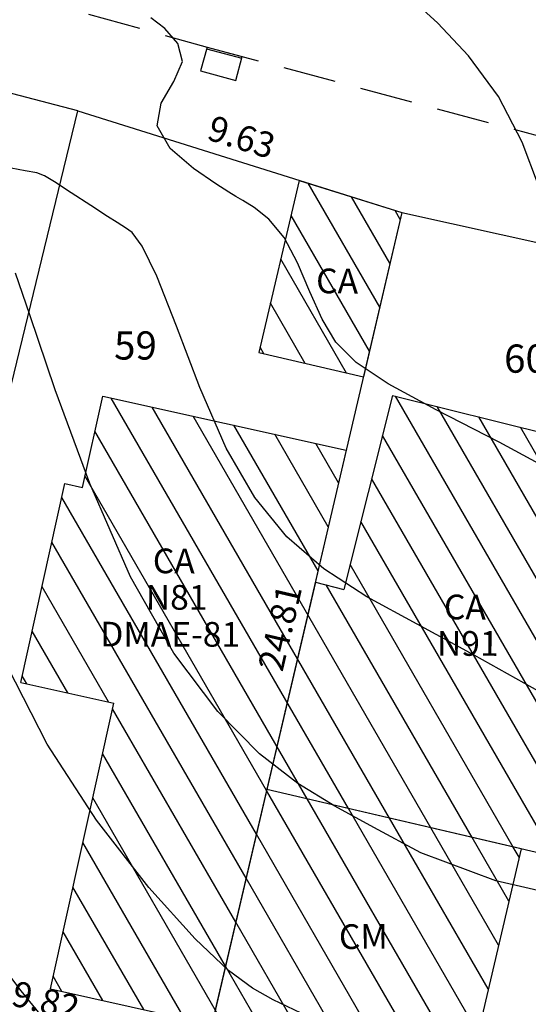
# Model space of a CAD drawing. Extents: x 181041 to 181801, y 1670559 to 1671157.
# Drawn here: x 181325 to 181339, y 1670691 to 1670719 of the extents above; entities that cross this region are included whole.
import ezdxf
from ezdxf.enums import TextEntityAlignment as Align

# ---------------------------------------------------------------- set-up
doc = ezdxf.new("R2010")
doc.units = 0
doc.header["$LTSCALE"] = 6
doc.header["$MEASUREMENT"] = 0
doc.linetypes.add('CONTINUO', pattern=[0])
doc.linetypes.add('HIDDEN', pattern=[0.375, 0.25, -0.125])
for name, color, linetype in [('BOEIROS', 7, 'CONTINUOUS'), ('CURVAS', 36, 'CONTINUOUS'), ('CURVAS-MESTRAS', 26, 'CONTINUOUS'), ('DIME', 7, 'CONTINUOUS'), ('DIV-MURO-OU-PAREDE', 5, 'CONTINUOUS'), ('EDIF-ALVENARIA', 4, 'CONTINUOUS'), ('EDIF-MADEIRA', 3, 'CONTINUOUS'), ('HATCH-ALV', 4, 'CONTINUOUS'), ('HATCH-MADEIRA', 3, 'CONTINUOUS'), ('MEIO-FIO', 1, 'HIDDEN'), ('REF-CADASTRAL', 4, 'CONTINUOUS'), ('TEXTO-NUMERO', 7, 'CONTINUOUS')]:
    doc.layers.add(name, color=color, linetype=linetype)
pattern_1 = [(120, (0, 0), (-0.7577722283113838, -0.4374999999999999), [])]

# ---------------------------------------------------------------- blocks, each defined once
blk = doc.blocks.new('BOCA_DE_LOBO')
at = {"layer": 'BOEIROS'}
for p, q in [((-0.4176026766945142, 0.304814807837829), (-0.8302996855054516, -0.260588746285066)), ((-0.4176026766945142, 0.304814807837829), (0.4176026766363066, -0.3048148073721677)), ((-0.447081034333678, 0.2644288395531476), (0.3881243189971428, -0.3452007756568491)), ((-0.8302996855054516, -0.260588746285066), (0.004905667592538521, -0.8702183614950627)), ((0.004905667592538521, -0.8702183614950627), (0.4176026766363066, -0.3048148073721677))]:
    blk.add_line(p, q, dxfattribs=at)

msp = doc.modelspace()

# ---------------------------------------------------------------- hatches: boundary and pattern name
at = {"layer": 'HATCH-ALV'}
h = msp.add_hatch(dxfattribs=at)
h.set_pattern_fill('ANSI31', color=256, scale=7, angle=75.00000000000001, style=0)
h.set_pattern_definition(pattern_1)
h.paths.add_polyline_path([(181269.203, 1670730.84), (181258.293, 1670733.14), (181256.4622525456, 1670724.547691948), (181258.4910000001, 1670724.120000001), (181257.6471161846, 1670720.15937196), (181266.5799466124, 1670718.207163987)])
h.paths.add_polyline_path([(181266.5799466124, 1670718.207163986), (181257.6471161846, 1670720.15937196), (181256.677090121, 1670715.606716301), (181265.6593709867, 1670713.773597757), (181266.1166705897, 1670715.975989413)])
h.paths.add_polyline_path([(181265.6593709868, 1670713.773597757), (181256.677090121, 1670715.606716302), (181255.230741355, 1670708.818519427), (181258.3153268656, 1670708.15392489), (181264.228, 1670706.88)])
h.paths.add_polyline_path([(181258.3153268656, 1670708.153924891), (181251.418, 1670709.64), (181251.632, 1670706.949999999), (181254.6422690648, 1670701.867727553), (181258.436, 1670703.69)])
h.paths.add_polyline_path([(181260.372, 1670700.48), (181257.684, 1670702.16), (181256.867, 1670698.14), (181259.57, 1670697.4)])
h.paths.add_polyline_path([(181270.056473249, 1670696.741335236), (181263.5549999999, 1670698.63), (181260.5034173504, 1670688.125339069), (181261.8409999999, 1670685.79), (181266.4833675463, 1670684.441401663)])
h.paths.add_polyline_path([(181272.2447295527, 1670704.274111876), (181265.2484429209, 1670706.548298641), (181263.8109105885, 1670701.770899522), (181267.104, 1670700.78), (181266.94, 1670700.12), (181270.6826237288, 1670698.896773654)])
h.paths.add_polyline_path([(181273.166307164, 1670714.51221888), (181266.1166705898, 1670715.975989413), (181264.228, 1670706.88), (181268.8969601803, 1670705.362325267), (181269.7013780145, 1670709.236466234), (181271.9729275774, 1670708.76480684)])
h.paths.add_polyline_path([(181275.0197793208, 1670719.632835742), (181269.6105073772, 1670721.002571863), (181268.8691806595, 1670718.074973069), (181270.8079878076, 1670717.584028223), (181270.3219524098, 1670715.664609146), (181273.7924172051, 1670714.785817871)])
h.paths.add_polyline_path([(181278.2188458166, 1670729.806498346), (181271.433020798, 1670731.524805308), (181269.1875206922, 1670722.657023744), (181275.9733457107, 1670720.938716782)])
h.paths.add_polyline_path([(181285.315, 1670720.870000001), (181280.382, 1670722.11), (181278.3304195807, 1670713.948349831), (181281.586, 1670713.13), (181282.2199780139, 1670715.652107696), (181283.8973975944, 1670715.230457527)])
h.paths.add_polyline_path([(181279.9393444812, 1670707.122444915), (181278.000537333, 1670707.613389762), (181278.4423876947, 1670709.358316195), (181273.8280266818, 1670710.526764929), (181272.2447295527, 1670704.274111876), (181278.7513208782, 1670702.430780116)])
h.paths.add_polyline_path([(181282.9954531794, 1670706.718889353), (181280.8987401161, 1670707.194593386), (181280.0159219331, 1670703.303484026), (181282.112634997, 1670702.827779992)])
h.paths.add_polyline_path([(181280.358, 1670701.68), (181276.6931775498, 1670702.918404586), (181272.6381775498, 1670690.918404586), (181276.3029999999, 1670689.68)])
h.paths.add_polyline_path([(181274.8953527245, 1670703.191709221), (181272.1610398959, 1670703.986021541), (181270.8230000001, 1670699.38), (181273.5573128287, 1670698.58568768)])
h.paths.add_polyline_path([(181287.829655806, 1670685.893196797), (181278.9789999999, 1670688.25), (181277.115, 1670681.25), (181282.8810021642, 1670679.714595995), (181282.5156092559, 1670678.342412326), (181285.4721592482, 1670677.555125299)])
h.paths.add_polyline_path([(181290.4487762919, 1670711.15682542), (181284.3179211367, 1670712.547799023), (181281.825, 1670701.56), (181287.9780367478, 1670700.266793982)])
h.paths.add_polyline_path([(181294.0759551935, 1670709.870265261), (181291.1921539883, 1670710.537566251), (181289.307479572, 1670702.392776362), (181292.1912807769, 1670701.725475372)])
h.paths.add_polyline_path([(181296.4842664826, 1670720.277998963), (181287.853, 1670722.69), (181286.0007273517, 1670714.525923208), (181294.597368166, 1670712.123598289)])
h.paths.add_polyline_path([(181305.8326004143, 1670715.444295773), (181296.877, 1670718.03), (181294.726, 1670710.58), (181298.3776265589, 1670709.525684735), (181298.9314652011, 1670711.443907833), (181304.3807171, 1670709.870573492)])
h.paths.add_polyline_path([(181302.0265300213, 1670702.949588445), (181293.832, 1670705.96), (181292.4360000001, 1670702.16), (181298.067979396, 1670700.090988622), (181297.7783178031, 1670699.302511506), (181300.3408684283, 1670698.36111133)])
h.paths.add_polyline_path([(181293.5460983303, 1670684.169972198), (181289.7221909215, 1670685.251139295), (181290.4068298353, 1670687.672592762), (181288.4862904437, 1670688.215603817), (181285.8705531996, 1670678.964178152), (181291.6149999999, 1670677.34)])
h.paths.add_polyline_path([(181305.1560926187, 1670691.837027924), (181300.1950926186, 1670692.857027923), (181299.326, 1670688.63), (181304.287, 1670687.61)])
h.paths.add_polyline_path([(181315.6165395576, 1670715.022935186), (181306.3304363, 1670717.355467932), (181301.8518967422, 1670700.162532746), (181311.1379999999, 1670697.83)])
h.paths.add_polyline_path([(181324.205, 1670711.85), (181318.757, 1670713.19), (181316.7271477914, 1670704.937287437), (181322.1751477914, 1670703.597287438)])
h.paths.add_polyline_path([(181322.235331304, 1670697.983875984), (181317.58082414, 1670699.251713397), (181315.9824928358, 1670692.667837412), (181320.6369999999, 1670691.4)])
h.paths.add_polyline_path([(181316.7572165839, 1670692.003433682), (181310.822, 1670693.66), (181308.444, 1670685.14), (181314.3792165838, 1670683.483433681)])
h.paths.add_polyline_path([(181316.2861176264, 1670682.484342543), (181308.254124082, 1670684.48929697), (181305.6850064555, 1670675.684954427), (181307.9430376394, 1670675.121302378), (181306.3635210719, 1670669.708313588), (181313.768, 1670667.86), (181315.1716098348, 1670672.67015803), (181313.5410932672, 1670673.07716924)])
h.paths.add_polyline_path([(181321.8396310763, 1670680.281554478), (181326.780840887, 1670678.77125877), (181328.1571260676, 1670683.274028523), (181320.1614014061, 1670685.717945925), (181319.025, 1670682), (181317.986676779, 1670682.31736663), (181314.9713452534, 1670671.983853147), (181321.102, 1670670.11), (181322.67, 1670675.24), (181320.5012751663, 1670675.902877298)])
h.paths.add_polyline_path([(181335.873, 1670678.27), (181331.6984710751, 1670679.45507924), (181332.0805329013, 1670680.800920168), (181328.0589715817, 1670681.942574452), (181323.1549999999, 1670665.42), (181326.688403429, 1670664.539601698), (181327.2815187076, 1670666.62889396), (181332.1739999999, 1670665.24)])
h.paths.add_polyline_path([(181333.3604290708, 1670702.701369337), (181334.2365833579, 1670706.446273092), (181327.3337610945, 1670707.977140933), (181326.76, 1670705.39), (181326.2639999999, 1670705.5), (181325.0125512731, 1670699.857103928), (181327.6485061859, 1670699.272517153), (181325.8514431363, 1670691.169396495), (181330.4251094992, 1670690.155075325), (181331.9854181274, 1670696.824226782)])
h.paths.add_polyline_path([(181335.812, 1670713.179999999), (181332.9038234182, 1670714.094939072), (181331.761576964, 1670709.212690479), (181334.7217796684, 1670708.520124138)])
h.paths.add_polyline_path([(181340.7598571236, 1670702.056072113), (181341.8521038662, 1670706.421504172), (181335.5464797824, 1670707.999193911), (181334.1702488867, 1670702.498749518), (181333.3604290707, 1670702.701369337), (181331.9854181274, 1670696.824226782), (181339.1908440635, 1670695.138451863), (181341.6867840828, 1670694.554503998), (181343.3985182787, 1670701.395869638)])
h.paths.add_polyline_path([(181345.794, 1670710.97), (181343.3687271532, 1670711.506951812), (181342.3974796126, 1670707.625122748), (181344.8063029691, 1670707.022426513)])
h.paths.add_polyline_path([(181351.7076637569, 1670709.560666042), (181345.7939999999, 1670710.97), (181344.842374034, 1670707.166593373), (181350.781, 1670705.73)])
h.paths.add_polyline_path([(181353.645291645, 1670705.037108678), (181346.3555528744, 1670706.800545282), (181343.6525002913, 1670695.626598246), (181350.9422390619, 1670693.863161642)])
h.paths.add_polyline_path([(181350.546, 1670691.92), (181342.6751981206, 1670693.833237511), (181340.8025912445, 1670686.129584602), (181348.6733931239, 1670684.216347091)])
h.paths.add_polyline_path([(181349.44, 1670684.03), (181339.649, 1670686.41), (181338.0212251421, 1670680.644810389), (181339.5381061913, 1670680.276086366), (181339.8100119138, 1670681.239111467), (181348.2017901561, 1670679.199234824)])
h.paths.add_polyline_path([(181347.6066699573, 1670676.877426491), (181340.279, 1670679.12), (181336.328, 1670666.21), (181342.8346899672, 1670664.218680708), (181344.2393801359, 1670668.808544054), (181345.4439803404, 1670668.439886005), (181346.554465348, 1670672.772344134)])
h.paths.add_polyline_path([(181338.0816572663, 1670665.026932678), (181333.9518916476, 1670666.232203464), (181333.028, 1670662.96), (181337.2370064229, 1670661.731602811)])
h.paths.add_polyline_path([(181354.1459999999, 1670671.07), (181346.554465348, 1670672.772344134), (181344.337316323, 1670664.122335128), (181352.1930174861, 1670662.360753655)])
h.paths.add_polyline_path([(181358.3521749221, 1670681.679698977), (181349.4400000001, 1670684.03), (181346.5544653479, 1670672.772344134), (181350.9259662203, 1670671.792068181), (181351.757438671, 1670675.499985866), (181356.7170297005, 1670674.387835151)])
h.paths.add_polyline_path([(181359.9423446726, 1670687.405090021), (181350.8373136986, 1670689.806250657), (181349.4399999999, 1670684.03), (181358.3521749221, 1670681.679698977)])
h.paths.add_polyline_path([(181364.0532325862, 1670702.331297015), (181357.433, 1670704.170000001), (181354.8187933685, 1670694.757573919), (181361.4712556565, 1670692.909919458), (181362.4629142509, 1670696.480376783)])
h.paths.add_polyline_path([(181372.4855209503, 1670700.388366675), (181364.1756444064, 1670702.647045397), (181362.4629142447, 1670696.480376761), (181370.8068629279, 1670694.212437009)])
h.paths.add_polyline_path([(181364.2959967684, 1670685.05345722), (181365.0502782195, 1670687.957107053), (181360.4337961828, 1670689.174556503), (181358.3521749221, 1670681.679698977), (181368.703, 1670678.95), (181369.9042934864, 1670683.574448377)])
h.paths.add_polyline_path([(181362.8999536535, 1670680.480367826), (181358.3521749221, 1670681.679698977), (181357.3286053219, 1670677.11513184), (181361.914714038, 1670676.086731703)])
h.paths.add_polyline_path([(181365.189, 1670670.71), (181356.3374026372, 1670672.694903651), (181353.7442103938, 1670661.130667972), (181362.595807757, 1670659.145764322)])
h.paths.add_polyline_path([(181258.7994064952, 1670729.933469793), (181259.2995435114, 1670732.280779522), (181258.2432541332, 1670732.50584118), (181257.743117117, 1670730.15853145)], flags=24)
h.paths.add_polyline_path([(181267.4270486875, 1670722.984552906), (181268.0125569004, 1670725.804407536), (181266.9551114143, 1670726.023973115), (181266.3696032013, 1670723.204118486)], flags=24)
h.paths.add_polyline_path([(181259.1494890727, 1670719.976225291), (181261.8458495611, 1670719.386954456), (181262.0764338008, 1670720.442052039), (181259.3800733125, 1670721.031322873)], flags=24)
h.paths.add_polyline_path([(181261.8799222496, 1670724.910786988), (181264.7965822723, 1670724.904561518), (181264.7988234414, 1670725.954559126), (181261.8821634187, 1670725.960784596)], flags=24)
h.paths.add_polyline_path([(181260.5881657492, 1670723.866794052), (181265.6048209882, 1670723.856086244), (181265.6070621572, 1670724.906083852), (181260.5904069182, 1670724.91679166)], flags=24)
h.paths.add_polyline_path([(181261.9762800275, 1670725.947186318), (181263.4928844055, 1670725.933440828), (181263.5024005138, 1670726.983397705), (181261.9857961359, 1670726.997143195)], flags=24)
h.paths.add_polyline_path([(181259.9215672497, 1670715.089340524), (181262.1555205037, 1670714.633431697), (181262.3714773167, 1670715.69162008), (181260.1375240627, 1670716.147528908)], flags=24)
h.paths.add_polyline_path([(181265.6918284443, 1670714.627592699), (181266.2041481305, 1670717.0949655), (181265.1467026444, 1670717.31453108), (181264.6343829581, 1670714.847158279)], flags=24)
h.paths.add_polyline_path([(181260.1109551905, 1670715.822163896), (181262.9109488123, 1670715.816187445), (181262.9131899814, 1670716.866185053), (181260.1131963596, 1670716.872161504)], flags=24)
h.paths.add_polyline_path([(181260.6236867396, 1670716.832240974), (181262.1402911175, 1670716.818495484), (181262.1498072259, 1670717.868452361), (181260.6332028479, 1670717.882197851)], flags=24)
h.paths.add_polyline_path([(181264.5280532257, 1670709.022757677), (181265.0159767366, 1670711.372636535), (181263.9585312504, 1670711.592202115), (181263.4706077396, 1670709.242323257)], flags=24)
h.paths.add_polyline_path([(181256.7201737189, 1670708.642704927), (181259.3009513361, 1670708.086659164), (181259.5284246028, 1670709.142431826), (181256.9476469855, 1670709.698477589)], flags=24)
h.paths.add_polyline_path([(181259.1117790087, 1670711.046999398), (181262.0284390314, 1670711.040773929), (181262.0306802005, 1670712.090771537), (181259.1140201778, 1670712.096997007)], flags=24)
h.paths.add_polyline_path([(181258.0836339019, 1670710.13463318), (181263.8002875464, 1670710.122431259), (181263.8025287154, 1670711.172428867), (181258.0858750709, 1670711.184630788)], flags=24)
h.paths.add_polyline_path([(181259.6245105578, 1670712.057076476), (181261.1411149357, 1670712.043330986), (181261.1506310441, 1670713.093287863), (181259.6340266661, 1670713.107033353)], flags=24)
h.paths.add_polyline_path([(181251.484899178, 1670709.332807599), (181251.6752272197, 1670706.940366328), (181252.7518257918, 1670707.026013946), (181252.5614977501, 1670709.418455218)], flags=24)
h.paths.add_polyline_path([(181252.669364896, 1670705.476926867), (181253.8313006834, 1670703.515217096), (181254.7605316276, 1670704.065607732), (181253.5985958401, 1670706.027317503)], flags=24)
h.paths.add_polyline_path([(181254.3693091069, 1670705.580907924), (181255.8859134848, 1670705.567162434), (181255.8954295932, 1670706.617119311), (181254.3788252152, 1670706.630864801)], flags=24)
h.paths.add_polyline_path([(181250.0352438866, 1670707.106742019), (181251.7769105532, 1670707.106742019), (181251.7769105532, 1670707.931742019), (181250.0352438866, 1670707.931742019)], flags=9)
h.paths.add_polyline_path([(181257.8355074372, 1670699.216398349), (181259.3521118152, 1670699.202652859), (181259.3616279236, 1670700.252609736), (181257.8450235456, 1670700.266355226)], flags=24)
h.paths.add_polyline_path([(181268.0422337194, 1670690.316033448), (181268.9460820137, 1670693.42740907), (181267.9089568064, 1670693.728691834), (181267.0051085121, 1670690.617316213)], flags=24)
h.paths.add_polyline_path([(181261.6290596664, 1670686.360636144), (181262.9522296365, 1670683.938483954), (181263.9000283195, 1670684.456246116), (181262.5768583494, 1670686.878398306)], flags=9)
h.paths.add_polyline_path([(181263.9197327012, 1670691.841811696), (181266.8363927239, 1670691.835586227), (181266.8386338929, 1670692.885583835), (181263.9219738703, 1670692.891809304)], flags=24)
h.paths.add_polyline_path([(181262.8915875943, 1670690.751003252), (181267.9082428334, 1670690.740295444), (181267.9104840024, 1670691.790293052), (181262.8938287634, 1670691.80100086)], flags=24)
h.paths.add_polyline_path([(181264.4324642502, 1670692.851888774), (181265.9490686282, 1670692.838143284), (181265.9585847365, 1670693.888100161), (181264.4419803586, 1670693.901845651)], flags=24)
h.paths.add_polyline_path([(181267.227786914, 1670702.342822681), (181268.744391292, 1670702.329077191), (181268.7539074003, 1670703.379034068), (181267.2373030224, 1670703.392779558)], flags=24)
h.paths.add_polyline_path([(181266.9285234876, 1670706.151322061), (181269.3250897042, 1670705.372303211), (181269.6589549259, 1670706.399403018), (181267.2623887093, 1670707.178421868)], flags=24)
h.paths.add_polyline_path([(181267.7581482679, 1670710.837421479), (181269.2747526459, 1670710.823675989), (181269.2842687542, 1670711.873632866), (181267.7676643763, 1670711.887378356)], flags=24)
h.paths.add_polyline_path([(181271.3343253571, 1670717.769799252), (181272.8509297351, 1670717.756053762), (181272.8604458434, 1670718.806010639), (181271.3438414655, 1670718.819756129)], flags=24)
h.paths.add_polyline_path([(181276.6063700705, 1670727.961508584), (181278.9376484232, 1670727.391297008), (181279.1942436328, 1670728.440372267), (181276.86296528, 1670729.010583843)], flags=9)
h.paths.add_polyline_path([(181271.9944276917, 1670729.28757674), (181272.5246481257, 1670731.38148846), (181271.4776922657, 1670731.646598677), (181270.9474718317, 1670729.552686957)], flags=9)
h.paths.add_polyline_path([(181272.6104720306, 1670725.976571574), (181274.593800846, 1670725.972338255), (181274.5960420151, 1670727.022335863), (181272.6127131996, 1670727.026569182)], flags=24)
h.paths.add_polyline_path([(181271.3187155301, 1670724.932578638), (181276.1020379673, 1670724.922368868), (181276.1042791363, 1670725.972366476), (181271.3209566991, 1670725.982576246)], flags=24)
h.paths.add_polyline_path([(181272.8068650725, 1670727.012970904), (181274.3234694504, 1670726.999225414), (181274.3329855588, 1670728.049182291), (181272.8163811808, 1670728.062927781)], flags=24)
h.paths.add_polyline_path([(181284.1799803911, 1670712.580868438), (181284.8437534611, 1670715.506514574), (181283.7905208522, 1670715.745472879), (181283.1267477822, 1670712.819826744)], flags=9)
h.paths.add_polyline_path([(181280.7445206955, 1670717.573689132), (181282.6111831101, 1670717.569704831), (181282.6134242791, 1670718.61970244), (181280.7467618646, 1670718.62368674)], flags=24)
h.paths.add_polyline_path([(181279.452764195, 1670716.529696196), (181284.2360866323, 1670716.519486426), (181284.2383278013, 1670717.569484034), (181279.4550053641, 1670717.579693804)], flags=24)
h.paths.add_polyline_path([(181280.9409137374, 1670718.610088462), (181282.4575181154, 1670718.596342972), (181282.4670342238, 1670719.646299849), (181280.9504298458, 1670719.660045339)], flags=24)
h.paths.add_polyline_path([(181275.7060383365, 1670703.440936373), (181278.1306174719, 1670702.754047723), (181278.4249983215, 1670703.793153067), (181276.0004191861, 1670704.480041716)], flags=24)
h.paths.add_polyline_path([(181275.1008712178, 1670705.529843837), (181276.6174755958, 1670705.516098347), (181276.6269917041, 1670706.566055224), (181275.1103873262, 1670706.579800714)], flags=24)
h.paths.add_polyline_path([(181280.6906261433, 1670704.446767401), (181282.2072305213, 1670704.433021911), (181282.2167466296, 1670705.482978788), (181280.7001422517, 1670705.496724278)], flags=24)
h.paths.add_polyline_path([(181275.7775123386, 1670695.404233367), (181277.2941167166, 1670695.390487877), (181277.3036328249, 1670696.440444754), (181275.787028447, 1670696.454190244)], flags=24)
h.paths.add_polyline_path([(181271.8328175685, 1670700.868336057), (181273.3494219465, 1670700.854590567), (181273.3589380548, 1670701.904547444), (181271.8423336769, 1670701.918292934)], flags=24)
h.paths.add_polyline_path([(181281.0982480323, 1670683.073835522), (181283.1982432486, 1670683.069353184), (181283.2004844177, 1670684.119350792), (181281.1004892013, 1670684.12383313)], flags=24)
h.paths.add_polyline_path([(181280.1296671988, 1670682.042509108), (181285.0296560369, 1670682.032050319), (181285.031897206, 1670683.082047927), (181280.1319083679, 1670683.092506716)], flags=24)
h.paths.add_polyline_path([(181281.2536019989, 1670684.024432502), (181282.7702063769, 1670684.010687012), (181282.7797224852, 1670685.060643889), (181281.2631181073, 1670685.074389379)], flags=24)
h.paths.add_polyline_path([(181285.2703210952, 1670700.980822054), (181287.9713103884, 1670700.413145352), (181288.19344475, 1670701.470054206), (181285.4924554568, 1670702.037730908)], flags=24)
h.paths.add_polyline_path([(181288.8319887565, 1670704.67172983), (181289.3895581353, 1670707.129272584), (181288.3363255264, 1670707.36823089), (181287.7787561476, 1670704.910688136)], flags=24)
h.paths.add_polyline_path([(181283.9009642945, 1670703.389507462), (181285.6342976278, 1670703.389507462), (181285.6342976278, 1670704.589507462), (181283.9009642945, 1670704.589507462)], flags=24)
h.paths.add_polyline_path([(181285.0828376505, 1670705.909776419), (181287.5328320696, 1670705.904547025), (181287.5350732386, 1670706.954544633), (181285.0850788196, 1670706.959774028)], flags=24)
h.paths.add_polyline_path([(181285.4460904315, 1670706.946175749), (181286.9626948095, 1670706.932430259), (181286.9722109178, 1670707.982387136), (181285.4556065399, 1670707.996132626)], flags=24)
h.paths.add_polyline_path([(181290.8689856179, 1670705.529841905), (181292.3855899959, 1670705.516096415), (181292.3951061043, 1670706.566053292), (181290.8785017263, 1670706.579798782)], flags=24)
h.paths.add_polyline_path([(181293.9744653669, 1670710.060833481), (181294.704889423, 1670713.217426691), (181293.6526916861, 1670713.460901377), (181292.92226763, 1670710.304308166)], flags=9)
h.paths.add_polyline_path([(181290.0885855038, 1670716.323984958), (181292.0719143192, 1670716.319751638), (181292.0741554883, 1670717.369749246), (181290.0908266729, 1670717.373982566)], flags=24)
h.paths.add_polyline_path([(181290.2849785457, 1670717.443698157), (181291.8015829237, 1670717.429952667), (181291.811099032, 1670718.479909544), (181290.2944946541, 1670718.493655034)], flags=24)
h.paths.add_polyline_path([(181303.5593424242, 1670707.280032718), (181304.3458177976, 1670710.299280387), (181303.3006936044, 1670710.571521862), (181302.514218231, 1670707.552274193)], flags=25)
h.paths.add_polyline_path([(181299.5160781671, 1670712.741496308), (181301.4994069825, 1670712.737262989), (181301.5016481516, 1670713.787260597), (181299.5183193361, 1670713.791493917)], flags=24)
h.paths.add_polyline_path([(181299.712471209, 1670713.777895638), (181301.2290755869, 1670713.764150148), (181301.2385916953, 1670714.814107026), (181299.7219873173, 1670714.827852516)], flags=24)
h.paths.add_polyline_path([(181296.2918767754, 1670702.030669057), (181297.8084811534, 1670702.016923567), (181297.8179972617, 1670703.066880444), (181296.3013928838, 1670703.080625934)], flags=24)
h.paths.add_polyline_path([(181288.2035237113, 1670681.367338648), (181290.3035189277, 1670681.36285631), (181290.3057600967, 1670682.412853918), (181288.2057648804, 1670682.417336256)], flags=24)
h.paths.add_polyline_path([(181287.2349428779, 1670680.336012234), (181292.134931716, 1670680.325553444), (181292.1371728851, 1670681.375551053), (181287.2371840469, 1670681.386009842)], flags=24)
h.paths.add_polyline_path([(181288.358877678, 1670682.317935628), (181289.8754820559, 1670682.304190138), (181289.8849981643, 1670683.354147015), (181288.3683937863, 1670683.367892505)], flags=24)
h.paths.add_polyline_path([(181300.8525555802, 1670689.932312374), (181302.9525507965, 1670689.927830036), (181302.9547919656, 1670690.977827644), (181300.8547967492, 1670690.982309983)], flags=24)
h.paths.add_polyline_path([(181299.5524389696, 1670688.919379078), (181304.4524278078, 1670688.908920289), (181304.4546689768, 1670689.958917897), (181299.5546801387, 1670689.969376686)], flags=24)
h.paths.add_polyline_path([(181301.0631628237, 1670690.938088709), (181302.5797672016, 1670690.924343219), (181302.58928331, 1670691.974300096), (181301.072678932, 1670691.988045586)], flags=24)
h.paths.add_polyline_path([(181313.4302045425, 1670704.947066722), (181314.2647921487, 1670708.077731752), (181313.2212371388, 1670708.355927621), (181312.3866495326, 1670705.225262591)], flags=25)
h.paths.add_polyline_path([(181307.6921368888, 1670707.742675747), (181309.6754657042, 1670707.738442427), (181309.6777068733, 1670708.788440035), (181307.6943780578, 1670708.792673355)], flags=24)
h.paths.add_polyline_path([(181306.4003803883, 1670706.698682811), (181311.1837028255, 1670706.688473041), (181311.1859439946, 1670707.738470649), (181306.4026215574, 1670707.748680419)], flags=24)
h.paths.add_polyline_path([(181307.8885299307, 1670708.779075077), (181309.4051343086, 1670708.765329587), (181309.414650417, 1670709.815286464), (181307.898046039, 1670709.829031954)], flags=24)
h.paths.add_polyline_path([(181319.1219303049, 1670707.576048008), (181321.1052591204, 1670707.571814689), (181321.1075002895, 1670708.621812297), (181319.124171474, 1670708.626045616)], flags=24)
h.paths.add_polyline_path([(181317.8301738045, 1670706.532055072), (181322.6134962417, 1670706.521845302), (181322.6157374107, 1670707.57184291), (181317.8324149735, 1670707.58205268)], flags=24)
h.paths.add_polyline_path([(181319.3183233468, 1670708.612447338), (181320.8349277248, 1670708.598701848), (181320.8444438332, 1670709.648658725), (181319.3278394552, 1670709.662404215)], flags=24)
h.paths.add_polyline_path([(181314.2705436794, 1670693.281160431), (181316.8177386475, 1670692.58733207), (181317.1015775225, 1670693.629366375), (181314.5543825544, 1670694.323194736)], flags=9)
h.paths.add_polyline_path([(181318.1503172603, 1670694.615750151), (181319.6669216383, 1670694.602004661), (181319.6764377466, 1670695.651961538), (181318.1598333687, 1670695.665707028)], flags=24)
h.paths.add_polyline_path([(181311.855984345, 1670688.15380342), (181313.3725887229, 1670688.14005793), (181313.3821048313, 1670689.190014807), (181311.8655004533, 1670689.203760297)], flags=24)
h.paths.add_polyline_path([(181307.6724401542, 1670669.52777093), (181310.3502720708, 1670668.859327794), (181310.6118367763, 1670669.907175066), (181307.9340048597, 1670670.575618202)], flags=24)
h.paths.add_polyline_path([(181310.026452866, 1670676.459962023), (181312.1264480824, 1670676.455479685), (181312.1286892514, 1670677.505477293), (181310.0286940351, 1670677.509959631)], flags=24)
h.paths.add_polyline_path([(181310.2370601095, 1670677.465738357), (181311.7536644875, 1670677.451992867), (181311.7631805959, 1670678.501949744), (181310.2465762179, 1670678.515695234)], flags=24)
h.paths.add_polyline_path([(181317.9411846194, 1670674.57383278), (181320.0411798357, 1670674.569350442), (181320.0434210048, 1670675.61934805), (181317.9434257885, 1670675.623830388)], flags=24)
h.paths.add_polyline_path([(181316.6410680088, 1670673.560899484), (181321.541056847, 1670673.550440694), (181321.543298016, 1670674.600438303), (181316.6433091779, 1670674.610897092)], flags=24)
h.paths.add_polyline_path([(181318.1517918629, 1670675.579609114), (181319.6683962409, 1670675.565863624), (181319.6779123492, 1670676.615820501), (181318.1613079713, 1670676.629565991)], flags=24)
h.paths.add_polyline_path([(181323.8898958866, 1670665.383065503), (181326.3351350004, 1670664.773798996), (181326.5962492176, 1670665.821758616), (181324.1510101038, 1670666.431025123)], flags=24)
h.paths.add_polyline_path([(181328.5541207458, 1670672.687703538), (181330.6541159622, 1670672.6832212), (181330.6563571312, 1670673.733218808), (181328.5563619149, 1670673.737701146)], flags=24)
h.paths.add_polyline_path([(181327.2540041353, 1670671.674770241), (181332.1539929734, 1670671.664311452), (181332.1562341425, 1670672.71430906), (181327.2562453043, 1670672.724767849)], flags=24)
h.paths.add_polyline_path([(181328.7647279893, 1670673.693479872), (181330.2813323673, 1670673.679734382), (181330.2908484756, 1670674.729691259), (181328.7742440977, 1670674.743436749)], flags=24)
h.paths.add_polyline_path([(181324.3667202359, 1670690.613800342), (181326.8114834324, 1670690.002626951), (181327.0734148855, 1670691.050382607), (181324.628651689, 1670691.661555997)], flags=9)
h.paths.add_polyline_path([(181332.5426376066, 1670699.828548855), (181333.2260598711, 1670702.749667478), (181332.1744571668, 1670702.995699493), (181331.4910349024, 1670700.07458087)], flags=24)
h.paths.add_polyline_path([(181328.3786954192, 1670701.748339264), (181330.3620242346, 1670701.744105945), (181330.3642654037, 1670702.794103553), (181328.3809365883, 1670702.798336872)], flags=24)
h.paths.add_polyline_path([(181327.0869389187, 1670700.704346329), (181331.8702613559, 1670700.694136558), (181331.872502525, 1670701.744134167), (181327.0891800878, 1670701.754343937)], flags=24)
h.paths.add_polyline_path([(181328.5750884611, 1670702.784738594), (181330.0916928391, 1670702.770993104), (181330.1012089474, 1670703.820949981), (181328.5846045695, 1670703.834695471)], flags=24)
h.paths.add_polyline_path([(181333.2034710183, 1670710.722479948), (181334.7200753962, 1670710.708734458), (181334.7295915046, 1670711.758691335), (181333.2129871266, 1670711.772436825)], flags=24)
h.paths.add_polyline_path([(181342.2298464752, 1670697.309354579), (181343.0162641298, 1670700.452465661), (181341.9685604359, 1670700.714604879), (181341.1821427813, 1670697.571493797)], flags=24)
h.paths.add_polyline_path([(181336.629290062, 1670700.442130349), (181338.6126188774, 1670700.43789703), (181338.6148600465, 1670701.487894638), (181336.6315312311, 1670701.492127958)], flags=24)
h.paths.add_polyline_path([(181336.8256831039, 1670701.478529679), (181338.3422874819, 1670701.464784189), (181338.3518035902, 1670702.514741066), (181336.8351992123, 1670702.528486556)], flags=24)
h.paths.add_polyline_path([(181343.3657871394, 1670708.61244927), (181344.8823915174, 1670708.59870378), (181344.8919076257, 1670709.648660657), (181343.3753032478, 1670709.662406147)], flags=24)
h.paths.add_polyline_path([(181347.2898495608, 1670707.808627508), (181348.8064539387, 1670707.794882018), (181348.8159700471, 1670708.844838895), (181347.2993656691, 1670708.858584385)], flags=24)
h.paths.add_polyline_path([(181351.9406624933, 1670694.970550558), (181352.7024671062, 1670698.119717706), (181351.6527447233, 1670698.373652578), (181350.8909401103, 1670695.224485429)], flags=25)
h.paths.add_polyline_path([(181346.9928410833, 1670699.437354112), (181349.909501106, 1670699.431128643), (181349.9117422751, 1670700.481126251), (181346.9950822524, 1670700.48735172)], flags=24)
h.paths.add_polyline_path([(181347.6923193609, 1670700.574229714), (181349.2089237389, 1670700.560484224), (181349.2184398472, 1670701.610441101), (181347.7018354693, 1670701.624186591)], flags=24)
h.paths.add_polyline_path([(181343.3937933623, 1670685.645683358), (181346.0756962249, 1670684.993765391), (181346.3307945597, 1670686.043205642), (181343.6488916971, 1670686.695123609)], flags=24)
h.paths.add_polyline_path([(181344.8750428466, 1670688.717857751), (181346.3916472246, 1670688.704112261), (181346.4011633329, 1670689.754069138), (181344.884558955, 1670689.767814628)], flags=24)
h.paths.add_polyline_path([(181343.2450913239, 1670682.405600474), (181344.7616957019, 1670682.391854984), (181344.7712118102, 1670683.441811861), (181343.2546074323, 1670683.455557351)], flags=24)
h.paths.add_polyline_path([(181345.7768203075, 1670670.30969158), (181346.5812833951, 1670673.448232506), (181345.5351030866, 1670673.716386869), (181344.730639999, 1670670.577845943)], flags=24)
h.paths.add_polyline_path([(181340.8709480287, 1670671.926893077), (181342.9709432451, 1670671.922410739), (181342.9731844141, 1670672.972408347), (181340.8731891978, 1670672.976890685)], flags=24)
h.paths.add_polyline_path([(181339.5708314182, 1670670.91395978), (181344.4708202563, 1670670.903500991), (181344.4730614254, 1670671.9534986), (181339.5730725873, 1670671.963957389)], flags=24)
h.paths.add_polyline_path([(181341.0815552722, 1670672.932669411), (181342.5981596502, 1670672.918923921), (181342.6076757585, 1670673.968880798), (181341.0910713806, 1670673.982626288)], flags=24)
h.paths.add_polyline_path([(181336.6530592299, 1670662.049783633), (181339.4177231837, 1670661.242917335), (181339.7202980454, 1670662.279666318), (181336.9556340916, 1670663.086532616)], flags=9)
h.paths.add_polyline_path([(181334.8806581702, 1670663.454492832), (181336.3972625482, 1670663.440747342), (181336.4067786565, 1670664.490704219), (181334.8901742786, 1670664.504449709)], flags=24)
h.paths.add_polyline_path([(181348.6165799364, 1670667.362026449), (181351.0665743554, 1670667.356797054), (181351.0688155245, 1670668.406794663), (181348.6188211055, 1670668.412024057)], flags=24)
h.paths.add_polyline_path([(181347.3164633258, 1670666.349093152), (181352.216452164, 1670666.338634363), (181352.218693333, 1670667.388631972), (181347.3187044949, 1670667.399090761)], flags=24)
h.paths.add_polyline_path([(181348.8271871799, 1670668.367802783), (181350.3437915579, 1670668.354057293), (181350.3533076662, 1670669.40401417), (181348.8367032883, 1670669.41775966)], flags=24)
h.paths.add_polyline_path([(181351.3667468811, 1670677.877939337), (181352.883351259, 1670677.864193847), (181352.8928673674, 1670678.914150724), (181351.3762629894, 1670678.927896214)], flags=24)
h.paths.add_polyline_path([(181352.8698844134, 1670683.272165859), (181355.3065760106, 1670682.629566404), (181355.5819757773, 1670683.673862802), (181353.1452841801, 1670684.316462258)], flags=24)
h.paths.add_polyline_path([(181353.7293381607, 1670685.502568769), (181355.2459425387, 1670685.488823279), (181355.255458647, 1670686.538780156), (181353.7388542691, 1670686.552525646)], flags=24)
h.paths.add_polyline_path([(181363.3722701821, 1670700.284524671), (181364.0466474204, 1670702.712613496), (181363.0060379242, 1670703.001632312), (181362.3316606858, 1670700.573543488)], flags=24)
h.paths.add_polyline_path([(181358.1613276759, 1670697.72922852), (181360.611322095, 1670697.723999125), (181360.6135632641, 1670698.773996733), (181358.163568845, 1670698.779226128)], flags=24)
h.paths.add_polyline_path([(181356.8695711755, 1670696.685235584), (181361.8862264145, 1670696.674527776), (181361.8884675835, 1670697.724525385), (181356.8718123445, 1670697.735233192)], flags=24)
h.paths.add_polyline_path([(181358.3577207178, 1670698.76562785), (181359.8743250958, 1670698.75188236), (181359.8838412042, 1670699.801839237), (181358.3672368262, 1670699.815584727)], flags=24)
h.paths.add_polyline_path([(181365.9959168893, 1670695.667068451), (181368.7750852391, 1670694.911672341), (181369.0583587804, 1670695.953860472), (181366.2791904306, 1670696.709256582)], flags=24)
h.paths.add_polyline_path([(181366.1595436899, 1670697.843329609), (181368.6095381089, 1670697.838100214), (181368.611779278, 1670698.888097823), (181366.1617848589, 1670698.893327217)], flags=24)
h.paths.add_polyline_path([(181366.3559367318, 1670698.879728939), (181367.8725411097, 1670698.865983449), (181367.8820572181, 1670699.915940326), (181366.3654528401, 1670699.929685816)], flags=24)
h.paths.add_polyline_path([(181362.0734037045, 1670680.845032079), (181364.742161168, 1670680.141232675), (181365.0175609347, 1670681.185529074), (181362.3488034712, 1670681.889328478)], flags=24)
h.paths.add_polyline_path([(181362.166408629, 1670682.285114664), (181364.3830702463, 1670682.280383307), (181364.3853114153, 1670683.330380915), (181362.1686497981, 1670683.335112272)], flags=24)
h.paths.add_polyline_path([(181362.3628016709, 1670683.321513994), (181363.8794060489, 1670683.307768504), (181363.8889221572, 1670684.357725381), (181362.3723177793, 1670684.371470871)], flags=24)
h.paths.add_polyline_path([(181359.3663327444, 1670678.258344568), (181360.8829371224, 1670678.244599078), (181360.8924532307, 1670679.294555955), (181359.3758488528, 1670679.308301445)], flags=24)
h.paths.add_polyline_path([(181358.2668826272, 1670665.333195978), (181360.6002106454, 1670665.328215602), (181360.6024518144, 1670666.37821321), (181358.2691237963, 1670666.383193586)], flags=24)
h.paths.add_polyline_path([(181358.4774898707, 1670666.338972312), (181359.9940942487, 1670666.325226822), (181360.003610357, 1670667.375183699), (181358.4870059791, 1670667.388929189)], flags=24)
at = {"layer": 'HATCH-MADEIRA'}
h = msp.add_hatch(dxfattribs=at)
h.set_pattern_fill('ANSI31', color=256, scale=7, angle=75.00000000000001, style=0)
h.set_pattern_definition(pattern_1)
h.paths.add_polyline_path([(181315.4490819116, 1670750.222007046), (181314.1699972161, 1670745.285009746), (181319.5910138593, 1670743.88052459), (181320.8700985548, 1670748.81752189)])
h.paths.add_polyline_path([(181323.483958414, 1670754.319383237), (181322.0138160009, 1670748.085457403), (181329.7119999999, 1670746.27), (181331.1821424131, 1670752.503925835)])
h.paths.add_polyline_path([(181344.4880755382, 1670736.42526031), (181345.0577347826, 1670738.653597884), (181339.5975647219, 1670740.049452977), (181336.8930000002, 1670729.47), (181345.6762995741, 1670727.224609599), (181347.8112050514, 1670735.575725001)])
h.paths.add_polyline_path([(181339.1908440634, 1670695.138451862), (181331.9854181274, 1670696.824226782), (181330.3224239504, 1670689.716171467), (181337.5278498867, 1670688.030396547)])
h.paths.add_polyline_path([(181270.7800557195, 1670690.083237884), (181269.583, 1670681.85), (181275.498, 1670680.99), (181276.6950557194, 1670689.223237884)])
h.paths.add_polyline_path([(181297.9649641087, 1670697.384000801), (181291.9579641088, 1670699.134000801), (181288.927, 1670688.73), (181294.934, 1670686.98)])
h.paths.add_polyline_path([(181288.2427134755, 1670634.202470009), (181289.838, 1670638.27), (181285.325, 1670640.04), (181283.7297134755, 1670635.972470008)])
h.paths.add_polyline_path([(181387.054, 1670659.12), (181385.2147670697, 1670652.337863414), (181387.825, 1670651.63), (181389.0652479231, 1670656.203390719), (181391.8725634903, 1670655.442080891), (181392.4715484976, 1670657.650826758)])
h.paths.add_polyline_path([(181394.1229217946, 1670654.595807133), (181391.496, 1670655.24), (181390.417, 1670650.840000001), (181393.0439217946, 1670650.195807133)])
h.paths.add_polyline_path([(181396.8972411027, 1670664.210543704), (181398.310605906, 1670669.42229964), (181390.686, 1670671.49), (181389.2726351968, 1670666.278244064)])
h.paths.add_polyline_path([(181381.7530000001, 1670670.36), (181387.34, 1670668.65), (181388.7740652034, 1670673.335451632), (181383.1870652034, 1670675.045451632)])
h.paths.add_polyline_path([(181385.223, 1670688.63), (181393.3372127756, 1670686.94675717), (181394.7136843968, 1670693.582153687), (181386.03, 1670696)])
h.paths.add_polyline_path([(181412.744, 1670689.23), (181406.761, 1670690.6), (181405.3653110924, 1670684.504812603), (181411.3483110922, 1670683.134812603)])
h.paths.add_polyline_path([(181402.0841408938, 1670675.561561919), (181401.4292553096, 1670673.04422716), (181407.5242122806, 1670671.648591015), (181408.1790978647, 1670674.165925775)])
h.paths.add_polyline_path([(181420.367, 1670719.91), (181412.950412998, 1670721.862786291), (181410.159319768, 1670710.521802867), (181417.6054965582, 1670708.689248065)])
h.paths.add_polyline_path([(181496.334, 1670699.33), (181498.181188112, 1670705.196037511), (181493.354188112, 1670706.716037511), (181491.507, 1670700.85)])
h.paths.add_polyline_path([(181482.6729912333, 1670700.69538287), (181481.6180000001, 1670697.54), (181486.882, 1670695.78), (181487.9369912332, 1670698.93538287)])
h.paths.add_polyline_path([(181478.2661131878, 1670696.701451044), (181477.7770820046, 1670694.637513389), (181479.7428009869, 1670694.171754224), (181479.3419934228, 1670692.480161024), (181484.154, 1670691.34), (181485.0438387474, 1670695.095530854)])
h.paths.add_polyline_path([(181318.7749412447, 1670741.296199695), (181319.5875362278, 1670744.432645039), (181318.5420544466, 1670744.703510033), (181317.7294594635, 1670741.56706469)], flags=9)
h.paths.add_polyline_path([(181316.640503828, 1670746.409738978), (181318.1570789489, 1670746.426402727), (181318.1455425071, 1670747.476339349), (181316.6289673863, 1670747.4596756)], flags=24)
h.paths.add_polyline_path([(181325.7315453724, 1670750.074438295), (181327.2481204933, 1670750.091102045), (181327.2365840515, 1670751.141038667), (181325.7200089306, 1670751.124374917)], flags=24)
h.paths.add_polyline_path([(181347.1748902429, 1670733.659325032), (181347.977366744, 1670736.798374485), (181346.9310169265, 1670737.065866652), (181346.1285404254, 1670733.926817199)], flags=9)
h.paths.add_polyline_path([(181341.3765231671, 1670732.943699202), (181343.5931847843, 1670732.938967845), (181343.5954259534, 1670733.988965453), (181341.3787643361, 1670733.99369681)], flags=24)
h.paths.add_polyline_path([(181341.6290339867, 1670733.897522911), (181343.1456091076, 1670733.91418666), (181343.1340726658, 1670734.964123282), (181341.6174975449, 1670734.947459533)], flags=24)
h.paths.add_polyline_path([(181333.8824473225, 1670688.142801352), (181336.3122561476, 1670687.474647871), (181336.5986076393, 1670688.51599451), (181334.1687988143, 1670689.184147991)], flags=9)
h.paths.add_polyline_path([(181333.8593692807, 1670692.121164404), (181335.3759444016, 1670692.137828153), (181335.3644079599, 1670693.187764775), (181333.847832839, 1670693.171101026)], flags=24)
h.paths.add_polyline_path([(181272.0044385864, 1670685.371423838), (181274.1044338027, 1670685.3669415), (181274.1066749718, 1670686.416939108), (181272.0066797555, 1670686.421421446)], flags=24)
h.paths.add_polyline_path([(181270.6901561218, 1670684.381126442), (181275.3568121581, 1670684.37116569), (181275.3590533272, 1670685.421163298), (181270.6923972909, 1670685.43112405)], flags=24)
h.paths.add_polyline_path([(181272.2773077849, 1670686.321103299), (181273.7938829058, 1670686.337767048), (181273.7823464641, 1670687.38770367), (181272.2657713432, 1670687.371039921)], flags=24)
h.paths.add_polyline_path([(181292.603785295, 1670692.518384268), (181294.1203604159, 1670692.535048017), (181294.1088239741, 1670693.584984639), (181292.5922488532, 1670693.56832089)], flags=24)
h.paths.add_polyline_path([(181286.3114185164, 1670636.659744546), (181287.8279936373, 1670636.676408295), (181287.8164571955, 1670637.726344917), (181286.2998820746, 1670637.709681168)], flags=24)
h.paths.add_polyline_path([(181387.2133258371, 1670656.490334969), (181388.729900958, 1670656.506998718), (181388.7183645162, 1670657.55693534), (181387.2017893953, 1670657.540271591)], flags=24)
h.paths.add_polyline_path([(181391.6011185278, 1670652.218158492), (181393.1176936486, 1670652.234822241), (181393.1061572069, 1670653.284758863), (181391.589582086, 1670653.268095114)], flags=24)
h.paths.add_polyline_path([(181391.411415838, 1670666.295181173), (181395.7114060428, 1670666.286003052), (181395.7133270449, 1670667.186001002), (181391.41333684, 1670667.195179123)], flags=24)
h.paths.add_polyline_path([(181393.0271518573, 1670668.320977818), (181394.5437269782, 1670668.337641568), (181394.5321905364, 1670669.38757819), (181393.0156154156, 1670669.370914441)], flags=24)
h.paths.add_polyline_path([(181392.5109651804, 1670667.290299085), (181395.0776260004, 1670667.284820672), (181395.0798671695, 1670668.33481828), (181392.5132063495, 1670668.340296693)], flags=24)
h.paths.add_polyline_path([(181384.2596002395, 1670671.661859724), (181385.7761753604, 1670671.678523474), (181385.7646389186, 1670672.728460096), (181384.2480637977, 1670672.711796347)], flags=24)
h.paths.add_polyline_path([(181383.7434135626, 1670670.631180991), (181385.9600751799, 1670670.626449634), (181385.9623163489, 1670671.676447242), (181383.7456547317, 1670671.681178599)], flags=24)
h.paths.add_polyline_path([(181392.7108290482, 1670684.625524666), (181393.3689358582, 1670687.797983559), (181392.3114495606, 1670688.017352496), (181391.6533427506, 1670684.844893603)], flags=9)
h.paths.add_polyline_path([(181389.013481143, 1670690.690572029), (181390.5300562638, 1670690.707235778), (181390.5185198221, 1670691.7571724), (181389.0019447012, 1670691.740508651)], flags=24)
h.paths.add_polyline_path([(181407.9439290535, 1670687.522834666), (181409.4605041743, 1670687.539498416), (181409.4489677326, 1670688.589435038), (181407.9323926117, 1670688.572771288)], flags=24)
h.paths.add_polyline_path([(181407.3440204069, 1670686.510066038), (181410.2606804296, 1670686.503840568), (181410.2629215986, 1670687.553838176), (181407.3462615759, 1670687.560063646)], flags=24)
h.paths.add_polyline_path([(181406.4980370622, 1670685.444874647), (181411.7480251031, 1670685.433668802), (181411.7502662721, 1670686.48366641), (181406.5002782313, 1670686.494872255)], flags=24)
h.paths.add_polyline_path([(181403.8508594528, 1670673.012552164), (181405.3674345737, 1670673.029215913), (181405.3558981319, 1670674.079152535), (181403.839323011, 1670674.062488786)], flags=24)
h.paths.add_polyline_path([(181414.0837913085, 1670715.668422432), (181415.6003664294, 1670715.685086181), (181415.5888299877, 1670716.735022803), (181414.0722548668, 1670716.718359054)], flags=24)
h.paths.add_polyline_path([(181413.4838826619, 1670714.655653804), (181416.1672098828, 1670714.649926371), (181416.1694510519, 1670715.69992398), (181413.486123831, 1670715.705651412)], flags=24)
h.paths.add_polyline_path([(181412.6378993173, 1670713.590462413), (181418.12122016, 1670713.57875853), (181418.123461329, 1670714.628756138), (181412.6401404864, 1670714.640460021)], flags=24)
h.paths.add_polyline_path([(181493.5518751855, 1670703.845525171), (181495.0684503063, 1670703.862188921), (181495.0569138646, 1670704.912125543), (181493.5403387437, 1670704.895461794)], flags=24)
h.paths.add_polyline_path([(181493.0668445237, 1670702.832756543), (181495.7501717445, 1670702.827029111), (181495.7524129136, 1670703.877026719), (181493.0690856927, 1670703.882754151)], flags=24)
h.paths.add_polyline_path([(181492.0036399195, 1670701.780038443), (181497.3119611608, 1670701.768708088), (181497.3140422463, 1670702.743705868), (181492.0057210051, 1670702.755036222)], flags=24)
h.paths.add_polyline_path([(181484.0478200298, 1670697.784900046), (181485.5643951507, 1670697.801563795), (181485.5528587089, 1670698.851500417), (181484.036283588, 1670698.834836668)], flags=24)
h.paths.add_polyline_path([(181480.9266464638, 1670694.66804709), (181482.4432215847, 1670694.68471084), (181482.4316851429, 1670695.734647462), (181480.915110022, 1670695.717983712)], flags=24)
h.paths.add_polyline_path([(181480.4481312328, 1670693.787813217), (181483.1564583967, 1670693.782032424), (181483.1585394822, 1670694.757030203), (181480.4502123183, 1670694.762810997)], flags=24)
h.paths.add_polyline_path([(181479.43477647, 1670692.756654891), (181484.7430977114, 1670692.745324536), (181484.7451787969, 1670693.720322316), (181479.4368575556, 1670693.73165267)], flags=24)

# ---------------------------------------------------------------- linework, layer by layer
at = {"layer": 'CURVAS', "color": 36, "linetype": 'CONTINUO'}
for points, elevation in [([(181339.685304, 1670713.94572), (181339.22012, 1670715.178076), (181338.555735, 1670716.468584), (181337.703568, 1670717.624736), (181336.82465, 1670718.560532), (181336.117416, 1670719.2166)], 99), ([(181340.71782, 1670705.512598), (181338.574307, 1670706.668339), (181336.786157, 1670707.586907), (181335.422684, 1670708.320888), (181334.515479, 1670708.930892), (181333.945238, 1670709.509643), (181333.554936, 1670710.15789), (181333.208998, 1670710.937346), (181332.857676, 1670711.753558), (181332.472671, 1670712.473037), (181332.043192, 1670712.992124), (181331.628455, 1670713.326497), (181331.305182, 1670713.521664), (181331.108938, 1670713.633082), (181330.910666, 1670713.755998), (181330.540152, 1670713.995606), (181329.907977, 1670714.426581), (181329.247894, 1670715.001538), (181328.874448, 1670715.642573), (181328.990136, 1670716.282274), (181329.349251, 1670716.895196), (181329.594039, 1670717.466382), (181329.464373, 1670717.977894), (181329.090661, 1670718.399863), (181328.70094, 1670718.699438)], 98), ([(181339.747237, 1670699.573784), (181337.866002, 1670700.627882), (181336.242355, 1670701.510117), (181334.823657, 1670702.288333), (181333.599571, 1670703.076582), (181332.554055, 1670703.983882), (181331.648238, 1670705.099094), (181330.83754, 1670706.506045), (181330.090023, 1670708.2168), (181329.424312, 1670709.956381), (181328.871669, 1670711.378049), (181328.45513, 1670712.227011), (181328.164817, 1670712.616247), (181327.982622, 1670712.750679), (181327.874479, 1670712.81289), (181327.742485, 1670712.896095), (181327.472781, 1670713.071165), (181326.998401, 1670713.379053), (181326.439963, 1670713.741021), (181325.964981, 1670714.048409), (181325.682624, 1670714.222461), (181325.468691, 1670714.304035), (181325.140636, 1670714.36389), (181324.545553, 1670714.473797)], 97), ([(181362.374135, 1670691.974071), (181361.004433, 1670691.761405), (181358.0205, 1670691.754534), (181353.067142, 1670692.078247), (181347.242188, 1670692.670501), (181342.006727, 1670693.422548), (181338.472438, 1670694.232793), (181336.353375, 1670695.028269), (181335.014183, 1670695.743167), (181333.910404, 1670696.351896), (181332.861157, 1670696.989758), (181331.776458, 1670697.832277), (181330.592632, 1670699.036872), (181329.351237, 1670700.688546), (181328.120144, 1670702.854201), (181326.971048, 1670705.496254), (181325.990947, 1670708.159203), (181325.270666, 1670710.283061), (181324.867069, 1670711.461898)], 96), ([(181326.698497, 1670689.055176), (181324.986942, 1670691.166047), (181323.460612, 1670693.183275)], 94)]:
    msp.add_lwpolyline(points, dxfattribs=dict(at, elevation=elevation))
at = {"layer": 'CURVAS-MESTRAS', "color": 26, "linetype": 'CONTINUO', "elevation": 95}
msp.add_lwpolyline([(181332.959513, 1670690.482755), (181332.162365, 1670690.858451), (181331.578452, 1670691.193674), (181330.898657, 1670691.691184), (181329.953345, 1670692.587972), (181328.644441, 1670694.049455), (181327.160098, 1670695.95475), (181325.760033, 1670698.111396), (181324.633864, 1670700.312122)], dxfattribs=at)
at = {"layer": 'DIV-MURO-OU-PAREDE'}
for p, q in [((181326.626, 1670716.07), (181317.198, 1670718.53)), ((181320.637, 1670691.4), (181326.626, 1670716.07)), ((181326.626, 1670716.07), (181335.812, 1670713.18)), ((181335.812, 1670713.18), (181330.159422479, 1670689.019462187)), ((181335.812, 1670713.18), (181345.794, 1670710.97))]:
    msp.add_line(p, q, dxfattribs=at)
at = {"layer": 'EDIF-ALVENARIA'}
for p, q in [((181332.9038234183, 1670714.094939073), (181331.761576964, 1670709.212690479)), ((181332.9038234183, 1670714.094939073), (181335.812, 1670713.18)), ((181335.812, 1670713.18), (181334.7217796684, 1670708.520124138)), ((181331.761576964, 1670709.212690479), (181334.7217796684, 1670708.520124138)), ((181326.76, 1670705.39), (181327.3337610945, 1670707.977140933)), ((181327.3337610945, 1670707.977140933), (181334.2365833579, 1670706.446273092)), ((181335.5464797823, 1670707.999193911), (181334.1702488867, 1670702.498749518)), ((181335.5464797823, 1670707.999193911), (181341.8521038662, 1670706.421504172)), ((181334.2365833579, 1670706.446273092), (181330.4251094992, 1670690.155075325)), ((181325.0125512731, 1670699.857103928), (181326.264, 1670705.5)), ((181326.264, 1670705.5), (181326.76, 1670705.39)), ((181333.3604290708, 1670702.701369337), (181331.9854181274, 1670696.824226782)), ((181333.3604290708, 1670702.701369337), (181334.1702488867, 1670702.498749518)), ((181325.0125512731, 1670699.857103928), (181327.6485061859, 1670699.272517152)), ((181325.8514431363, 1670691.169396495), (181327.6485061859, 1670699.272517152)), ((181341.6867840828, 1670694.554503999), (181331.9854181274, 1670696.824226782)), ((181325.8514431363, 1670691.169396495), (181330.4251094992, 1670690.155075325))]:
    msp.add_line(p, q, dxfattribs=at)
at = {"layer": 'EDIF-MADEIRA'}
for p, q in [((181331.9854181274, 1670696.824226782), (181330.3224239504, 1670689.716171467)), ((181339.1908440635, 1670695.138451863), (181331.9854181274, 1670696.824226782)), ((181339.1908440635, 1670695.138451863), (181337.5278498866, 1670688.030396547))]:
    msp.add_line(p, q, dxfattribs=at)
at = {"layer": 'MEIO-FIO'}
for p, q in [((181257.576, 1670738.14), (181330.2916362028, 1670717.873939766)), ((181330.2916362028, 1670717.873939766), (181353.869, 1670711.55))]:
    msp.add_line(p, q, dxfattribs=at)

# ---------------------------------------------------------------- block references
at = {"layer": 'BOEIROS', "rotation": 21.11177883174926}
msp.add_blockref('BOCA_DE_LOBO', (181330.791, 1670717.74), dxfattribs=at)

# ---------------------------------------------------------------- texts
at = {"layer": 'DIME'}
for s, rotation, p in [('9.63', 342.5359455672398, (181331.1617150621, 1670714.98041305)), ('24.81', 76.83198022841441, (181332.7090816214, 1670701.330113502)), ('9.82', 345.964140521745, (181325.6327570764, 1670690.482839589))]:
    msp.add_text(s, height=0.72, rotation=rotation, dxfattribs=at).set_placement(p, align=Align.CENTER)
at = {"layer": 'EDIF-ALVENARIA'}
for p in [(181333.3800498492, 1670710.895886742), (181328.751667292, 1670702.958145389), (181337.0022619348, 1670701.651936474)]:
    msp.add_text('CA', height=0.7, rotation=359.4807235132342, dxfattribs=at).set_placement(p)
at = {"layer": 'EDIF-MADEIRA'}
msp.add_text('CM', height=0.7, rotation=0.6295264036799756, dxfattribs=at).set_placement((181334.0324359775, 1670692.298076581))
at = {"layer": 'REF-CADASTRAL'}
for s, p in [('59', (181327.6572334492, 1670709.013228076)), ('60', (181338.7107735646, 1670708.641151914))]:
    msp.add_text(s, height=0.8, dxfattribs=at).set_placement(p)
at = {"layer": 'TEXTO-NUMERO'}
for s, p in [('N81', (181328.5540685488, 1670701.922965337)), ('DMAE-81', (181327.2623120483, 1670700.878972402)), ('N91', (181336.8046631915, 1670700.616756422))]:
    msp.add_text(s, height=0.7, rotation=359.877705118369, dxfattribs=at).set_placement(p)

doc.saveas('drawing.dxf')
